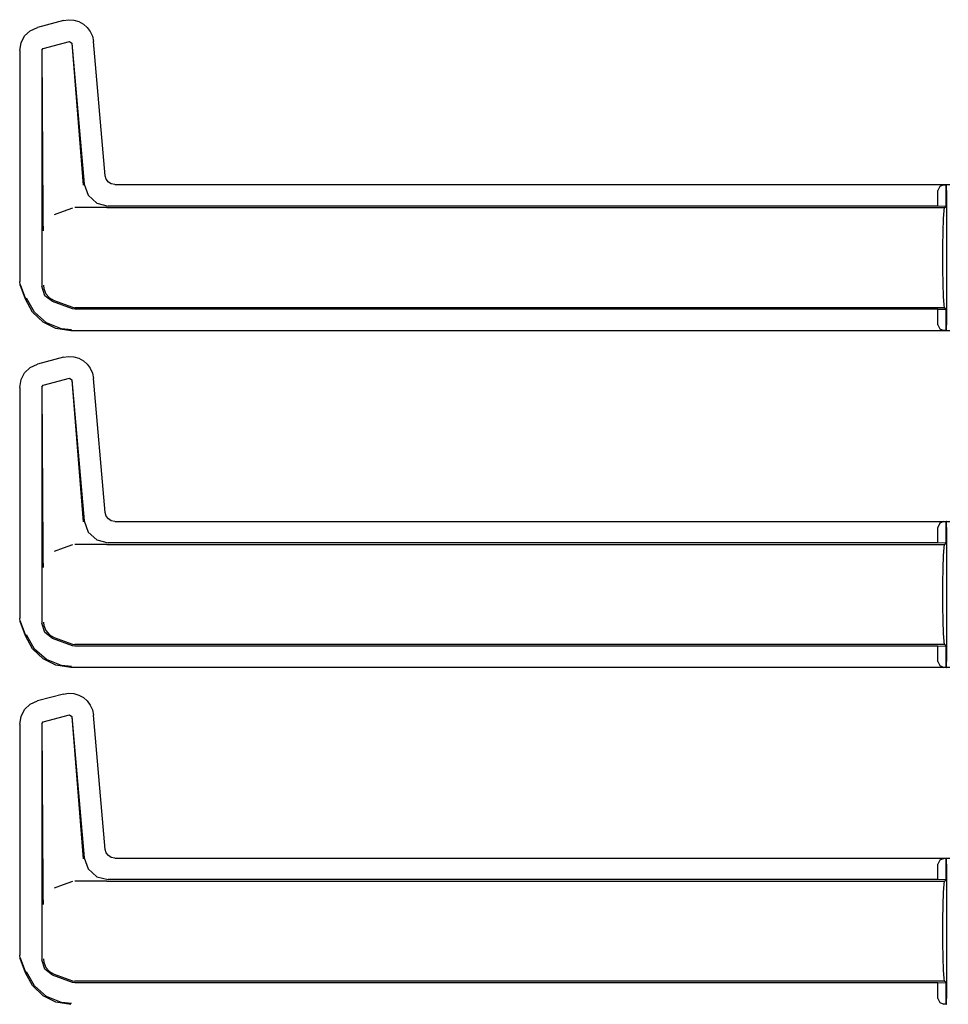
# Model space of a CAD drawing. Extents: x 16 to 57, y 12 to 128.
# Drawn here: x 42 to 47, y 76 to 81 of the extents above; entities that cross this region are included whole.
import ezdxf

# ---------------------------------------------------------------- set-up
doc = ezdxf.new("R2010")
doc.units = 0
doc.header["$MEASUREMENT"] = 0
doc.layers.add('TFR-TRI', color=7, linetype='CONTINUOUS')

msp = doc.modelspace()

# ---------------------------------------------------------------- linework, layer by layer
at = {"layer": 'TFR-TRI', "color": 113, "linetype": 'CONTINUOUS'}
for p, q in [((42.019, 81.3051), (41.8848, 81.2691)), ((42.019, 81.3051), (42.0461, 81.3092)), ((42.0461, 81.3092), (42.0736, 81.3073)), ((42.0736, 81.3073), (42.0998, 81.2996)), ((42.0998, 81.2996), (42.1234, 81.2865)), ((41.818, 81.2245), (41.8471, 81.2519)), ((41.8471, 81.2519), (41.8848, 81.2691)), ((42.1234, 81.2865), (42.143, 81.2693)), ((42.143, 81.2693), (42.1588, 81.2482)), ((42.1588, 81.2482), (42.1701, 81.2232)), ((41.7991, 81.1893), (41.818, 81.2245)), ((41.9146, 81.1602), (42.0506, 81.1966)), ((42.0506, 81.1966), (42.0631, 81.1878)), ((42.1701, 81.2232), (42.1758, 81.1953)), ((42.2368, 80.4981), (42.1758, 81.1953)), ((41.7922, 81.1484), (41.7991, 81.1893)), ((41.7922, 81.1484), (41.7922, 79.9488)), ((41.9072, 81.1505), (41.9146, 81.1602)), ((41.9072, 81.1505), (41.9072, 79.924)), ((41.9136, 80.3101), (41.9084, 81.1496)), ((42.0623, 81.1866), (42.1222, 80.4493)), ((42.0631, 81.1878), (42.1273, 80.4548)), ((42.242, 80.4799), (42.2368, 80.4981)), ((42.2528, 80.4656), (42.242, 80.4799)), ((42.1273, 80.4548), (42.1473, 80.3971)), ((42.2681, 80.456), (42.2528, 80.4656)), ((42.2866, 80.4525), (42.2681, 80.456)), ((42.2866, 80.4525), (46.6258, 80.4525)), ((46.5724, 80.4423), (46.5633, 80.4214)), ((46.5945, 80.4514), (46.5724, 80.4423)), ((46.5945, 80.4514), (46.6063, 80.4518)), ((46.6063, 80.4518), (46.6063, 80.3394)), ((46.6066, 80.4518), (46.6063, 80.4518)), ((46.6066, 80.3394), (46.6066, 80.4518)), ((46.6071, 80.4514), (46.6066, 80.4518)), ((46.6083, 80.4214), (46.6071, 80.4514)), ((42.1473, 80.3971), (42.1924, 80.3558)), ((46.5633, 80.3408), (46.5633, 80.4214)), ((46.6083, 80.4214), (46.6083, 79.7238)), ((42.0664, 80.3305), (42.0188, 80.3131)), ((42.2397, 80.3326), (42.0784, 80.3326)), ((42.1924, 80.3558), (42.2517, 80.3408)), ((42.2401, 80.3326), (42.2397, 80.3326)), ((42.2404, 80.3326), (42.2401, 80.3326)), ((42.2413, 80.3326), (42.2404, 80.3326)), ((42.2425, 80.3326), (42.2413, 80.3326)), ((42.2442, 80.3326), (42.2425, 80.3326)), ((42.2442, 80.3326), (46.5981, 80.3326)), ((46.5633, 80.3408), (42.2517, 80.3408)), ((46.6063, 80.3394), (46.5633, 80.3408)), ((46.5947, 80.3174), (46.5981, 80.3326)), ((46.5981, 80.3326), (46.6066, 80.3394)), ((46.6066, 80.3394), (46.6063, 80.3394)), ((41.914, 80.2791), (41.9136, 80.3101)), ((41.9149, 80.2455), (41.914, 80.2791)), ((42.0188, 80.3131), (41.9715, 80.2958)), ((46.59, 80.2091), (46.5919, 80.274)), ((46.5919, 80.274), (46.5947, 80.3174)), ((41.9156, 80.2288), (41.9149, 80.2455)), ((41.9163, 80.2149), (41.9156, 80.2288)), ((41.9164, 80.2127), (41.9163, 80.2149)), ((41.9164, 80.2125), (41.9164, 80.2127)), ((46.5893, 80.1326), (46.59, 80.2091)), ((46.5893, 80.0126), (46.5893, 80.1326)), ((46.59, 79.9361), (46.5893, 80.0126)), ((41.7952, 79.9318), (41.7922, 79.9488)), ((41.8222, 79.8573), (41.7952, 79.9318)), ((41.8233, 79.8576), (41.7962, 79.9321)), ((41.9226, 79.8752), (41.9072, 79.924)), ((41.9154, 79.9292), (41.9155, 79.9276)), ((41.9155, 79.9276), (41.9173, 79.9116)), ((46.5919, 79.8712), (46.59, 79.9361)), ((41.9173, 79.9116), (41.9278, 79.885)), ((41.9631, 79.8441), (41.9226, 79.8752)), ((41.9278, 79.885), (41.9465, 79.8635)), ((41.9465, 79.8635), (41.9713, 79.8493)), ((46.5947, 79.8278), (46.5919, 79.8712)), ((41.8591, 79.7901), (41.8222, 79.8573)), ((41.8689, 79.7892), (41.8273, 79.8622)), ((42.0664, 79.8065), (41.9631, 79.8441)), ((41.9714, 79.8493), (41.9713, 79.8493)), ((41.9714, 79.8493), (42.0664, 79.8147)), ((42.0664, 79.8147), (42.0784, 79.8126)), ((46.5981, 79.8126), (42.0784, 79.8126)), ((46.5981, 79.8126), (46.5947, 79.8278)), ((46.6066, 79.8058), (46.5981, 79.8126)), ((41.9137, 79.7379), (41.8591, 79.7901)), ((41.9322, 79.7341), (41.8689, 79.7892)), ((42.0784, 79.8044), (42.0664, 79.8065)), ((46.5633, 79.8044), (42.0784, 79.8044)), ((46.5633, 79.8044), (46.6063, 79.8058)), ((46.5633, 79.7238), (46.5633, 79.8044)), ((46.6063, 79.8058), (46.6066, 79.8058)), ((46.6063, 79.8058), (46.6063, 79.6934)), ((46.6066, 79.6934), (46.6066, 79.8058)), ((41.9799, 79.7049), (41.9137, 79.7379)), ((42.0102, 79.7031), (41.9322, 79.7341)), ((46.5633, 79.7238), (46.5724, 79.7029)), ((46.6071, 79.6938), (46.6083, 79.7238)), ((42.0571, 79.6927), (41.9799, 79.7049)), ((42.062, 79.6976), (42.0102, 79.7031)), ((46.6258, 79.6927), (42.0571, 79.6927)), ((46.5724, 79.7029), (46.5945, 79.6938)), ((46.6063, 79.6934), (46.5945, 79.6938)), ((46.6063, 79.6934), (46.6066, 79.6934)), ((46.6066, 79.6934), (46.6071, 79.6938)), ((42.019, 79.5551), (42.0461, 79.5592)), ((42.0461, 79.5592), (42.0736, 79.5573)), ((42.0736, 79.5573), (42.0998, 79.5496)), ((41.8471, 79.5019), (41.8848, 79.5191)), ((42.019, 79.5551), (41.8848, 79.5191)), ((42.0998, 79.5496), (42.1234, 79.5365)), ((42.1234, 79.5365), (42.143, 79.5193)), ((42.143, 79.5193), (42.1588, 79.4982)), ((41.7991, 79.4393), (41.818, 79.4745)), ((41.818, 79.4745), (41.8471, 79.5019)), ((42.1588, 79.4982), (42.1701, 79.4732)), ((42.1701, 79.4732), (42.1758, 79.4453)), ((41.7922, 79.3984), (41.7991, 79.4393)), ((41.9072, 79.4005), (41.9146, 79.4102)), ((41.9146, 79.4102), (42.0506, 79.4466)), ((42.0506, 79.4466), (42.0631, 79.4378)), ((42.0623, 79.4366), (42.1222, 78.6993)), ((42.0631, 79.4378), (42.1273, 78.7048)), ((42.2368, 78.7481), (42.1758, 79.4453)), ((41.7922, 79.3984), (41.7922, 78.1988)), ((41.9072, 79.4005), (41.9072, 78.174)), ((41.9136, 78.5601), (41.9084, 79.3996)), ((42.242, 78.7299), (42.2368, 78.7481)), ((42.1273, 78.7048), (42.1473, 78.6471)), ((42.2528, 78.7156), (42.242, 78.7299)), ((42.2681, 78.706), (42.2528, 78.7156)), ((42.2866, 78.7025), (42.2681, 78.706)), ((42.2866, 78.7025), (46.6258, 78.7025)), ((46.5724, 78.6923), (46.5633, 78.6714)), ((46.5945, 78.7014), (46.5724, 78.6923)), ((46.5945, 78.7014), (46.6063, 78.7018)), ((46.6066, 78.7018), (46.6063, 78.7018)), ((46.6063, 78.7018), (46.6063, 78.5894)), ((46.6066, 78.5894), (46.6066, 78.7018)), ((46.6071, 78.7014), (46.6066, 78.7018)), ((46.6083, 78.6714), (46.6071, 78.7014)), ((42.1473, 78.6471), (42.1924, 78.6058)), ((46.5633, 78.5908), (46.5633, 78.6714)), ((46.6083, 78.6714), (46.6083, 77.9738)), ((42.1924, 78.6058), (42.2517, 78.5908)), ((46.5633, 78.5908), (42.2517, 78.5908)), ((46.6063, 78.5894), (46.5633, 78.5908)), ((46.5981, 78.5826), (46.6066, 78.5894)), ((46.6066, 78.5894), (46.6063, 78.5894)), ((41.914, 78.5291), (41.9136, 78.5601)), ((42.0188, 78.5631), (41.9715, 78.5458)), ((42.0664, 78.5805), (42.0188, 78.5631)), ((42.2397, 78.5826), (42.0784, 78.5826)), ((42.2401, 78.5826), (42.2397, 78.5826)), ((42.2404, 78.5826), (42.2401, 78.5826)), ((42.2413, 78.5826), (42.2404, 78.5826)), ((42.2425, 78.5826), (42.2413, 78.5826)), ((42.2442, 78.5826), (42.2425, 78.5826)), ((42.2442, 78.5826), (46.5981, 78.5826)), ((46.5919, 78.524), (46.5947, 78.5674)), ((46.5947, 78.5674), (46.5981, 78.5826)), ((41.9149, 78.4955), (41.914, 78.5291)), ((41.9156, 78.4788), (41.9149, 78.4955)), ((46.59, 78.4591), (46.5919, 78.524)), ((41.9163, 78.4649), (41.9156, 78.4788)), ((41.9164, 78.4627), (41.9163, 78.4649)), ((41.9164, 78.4625), (41.9164, 78.4627)), ((46.5893, 78.3826), (46.59, 78.4591)), ((46.5893, 78.2626), (46.5893, 78.3826)), ((46.59, 78.1861), (46.5893, 78.2626)), ((41.7952, 78.1818), (41.7922, 78.1988)), ((41.8222, 78.1073), (41.7952, 78.1818)), ((41.8233, 78.1076), (41.7962, 78.1821)), ((41.9154, 78.1792), (41.9155, 78.1776)), ((41.9155, 78.1776), (41.9173, 78.1616)), ((46.5919, 78.1212), (46.59, 78.1861)), ((41.9226, 78.1252), (41.9072, 78.174)), ((41.9173, 78.1616), (41.9278, 78.135)), ((41.9631, 78.0941), (41.9226, 78.1252)), ((41.9278, 78.135), (41.9465, 78.1135)), ((41.8591, 78.0401), (41.8222, 78.1073)), ((41.8689, 78.0392), (41.8273, 78.1122)), ((41.9465, 78.1135), (41.9713, 78.0993)), ((42.0664, 78.0565), (41.9631, 78.0941)), ((41.9714, 78.0993), (41.9713, 78.0993)), ((41.9714, 78.0993), (42.0664, 78.0647)), ((46.5947, 78.0778), (46.5919, 78.1212)), ((46.5981, 78.0626), (46.5947, 78.0778)), ((41.9137, 77.9879), (41.8591, 78.0401)), ((41.9322, 77.9841), (41.8689, 78.0392)), ((42.0664, 78.0647), (42.0784, 78.0626)), ((42.0784, 78.0544), (42.0664, 78.0565)), ((46.5981, 78.0626), (42.0784, 78.0626)), ((46.5633, 78.0544), (42.0784, 78.0544)), ((46.5633, 78.0544), (46.6063, 78.0558)), ((46.5633, 77.9738), (46.5633, 78.0544)), ((46.6066, 78.0558), (46.5981, 78.0626)), ((46.6063, 78.0558), (46.6063, 77.9434)), ((46.6063, 78.0558), (46.6066, 78.0558)), ((46.6066, 77.9434), (46.6066, 78.0558)), ((41.9799, 77.9549), (41.9137, 77.9879)), ((42.0102, 77.9531), (41.9322, 77.9841)), ((46.5633, 77.9738), (46.5724, 77.9529)), ((46.6071, 77.9438), (46.6083, 77.9738)), ((42.0571, 77.9427), (41.9799, 77.9549)), ((42.062, 77.9476), (42.0102, 77.9531)), ((46.6258, 77.9427), (42.0571, 77.9427)), ((46.5724, 77.9529), (46.5945, 77.9438)), ((46.6063, 77.9434), (46.5945, 77.9438)), ((46.6063, 77.9434), (46.6066, 77.9434)), ((46.6066, 77.9434), (46.6071, 77.9438)), ((41.8471, 77.7519), (41.8848, 77.7691)), ((42.019, 77.8051), (41.8848, 77.7691)), ((42.019, 77.8051), (42.0461, 77.8092)), ((42.0461, 77.8092), (42.0736, 77.8073)), ((42.0736, 77.8073), (42.0998, 77.7996)), ((42.0998, 77.7996), (42.1234, 77.7865)), ((42.1234, 77.7865), (42.143, 77.7693)), ((42.143, 77.7693), (42.1588, 77.7482)), ((41.7991, 77.6893), (41.818, 77.7245)), ((41.818, 77.7245), (41.8471, 77.7519)), ((42.1588, 77.7482), (42.1701, 77.7232)), ((42.1701, 77.7232), (42.1758, 77.6953)), ((41.7922, 77.6484), (41.7991, 77.6893)), ((41.9146, 77.6602), (42.0506, 77.6966)), ((42.0506, 77.6966), (42.0631, 77.6878)), ((42.0623, 77.6866), (42.1222, 76.9493)), ((42.0631, 77.6878), (42.1273, 76.9548)), ((42.2368, 76.9981), (42.1758, 77.6953)), ((41.7922, 77.6484), (41.7922, 76.4488)), ((41.9072, 77.6505), (41.9146, 77.6602)), ((41.9072, 77.6505), (41.9072, 76.424)), ((41.9136, 76.8101), (41.9084, 77.6496)), ((42.1273, 76.9548), (42.1473, 76.8971)), ((42.242, 76.9799), (42.2368, 76.9981)), ((42.2528, 76.9656), (42.242, 76.9799)), ((42.2681, 76.956), (42.2528, 76.9656)), ((42.2866, 76.9525), (42.2681, 76.956)), ((42.2866, 76.9525), (46.6258, 76.9525)), ((46.5945, 76.9514), (46.5724, 76.9423)), ((46.5945, 76.9514), (46.6063, 76.9518)), ((46.6066, 76.9518), (46.6063, 76.9518)), ((46.6063, 76.9518), (46.6063, 76.8394)), ((46.6071, 76.9514), (46.6066, 76.9518)), ((46.6066, 76.8394), (46.6066, 76.9518)), ((46.6083, 76.9214), (46.6071, 76.9514)), ((42.1473, 76.8971), (42.1924, 76.8558)), ((46.5724, 76.9423), (46.5633, 76.9214)), ((46.5633, 76.8408), (46.5633, 76.9214)), ((46.6083, 76.9214), (46.6083, 76.2238)), ((42.1924, 76.8558), (42.2517, 76.8408)), ((41.914, 76.7791), (41.9136, 76.8101)), ((42.0188, 76.8131), (41.9715, 76.7958)), ((42.0664, 76.8305), (42.0188, 76.8131)), ((42.2397, 76.8326), (42.0784, 76.8326)), ((42.2401, 76.8326), (42.2397, 76.8326)), ((42.2404, 76.8326), (42.2401, 76.8326)), ((42.2413, 76.8326), (42.2404, 76.8326)), ((42.2425, 76.8326), (42.2413, 76.8326)), ((42.2442, 76.8326), (42.2425, 76.8326)), ((42.2442, 76.8326), (46.5981, 76.8326)), ((46.5633, 76.8408), (42.2517, 76.8408)), ((46.6063, 76.8394), (46.5633, 76.8408)), ((46.5919, 76.774), (46.5947, 76.8174)), ((46.5947, 76.8174), (46.5981, 76.8326)), ((46.5981, 76.8326), (46.6066, 76.8394)), ((46.6066, 76.8394), (46.6063, 76.8394)), ((41.9149, 76.7455), (41.914, 76.7791)), ((41.9156, 76.7288), (41.9149, 76.7455)), ((46.59, 76.7091), (46.5919, 76.774)), ((41.9163, 76.7149), (41.9156, 76.7288)), ((41.9164, 76.7127), (41.9163, 76.7149)), ((41.9164, 76.7125), (41.9164, 76.7127)), ((46.5893, 76.6326), (46.59, 76.7091)), ((46.5893, 76.5126), (46.5893, 76.6326)), ((46.59, 76.4361), (46.5893, 76.5126)), ((41.7952, 76.4318), (41.7922, 76.4488)), ((46.5919, 76.3712), (46.59, 76.4361)), ((41.8222, 76.3573), (41.7952, 76.4318)), ((41.8233, 76.3576), (41.7962, 76.4321)), ((41.9226, 76.3752), (41.9072, 76.424)), ((41.9154, 76.4292), (41.9155, 76.4276)), ((41.9155, 76.4276), (41.9173, 76.4116)), ((41.9173, 76.4116), (41.9278, 76.385)), ((41.9278, 76.385), (41.9465, 76.3635)), ((41.8591, 76.2901), (41.8222, 76.3573)), ((41.8689, 76.2892), (41.8273, 76.3622)), ((41.9631, 76.3441), (41.9226, 76.3752)), ((41.9465, 76.3635), (41.9713, 76.3493)), ((42.0664, 76.3065), (41.9631, 76.3441)), ((41.9714, 76.3493), (41.9713, 76.3493)), ((41.9714, 76.3493), (42.0664, 76.3147)), ((46.5947, 76.3278), (46.5919, 76.3712)), ((41.9137, 76.2379), (41.8591, 76.2901)), ((41.9322, 76.2341), (41.8689, 76.2892)), ((42.0664, 76.3147), (42.0784, 76.3126)), ((42.0784, 76.3044), (42.0664, 76.3065)), ((46.5981, 76.3126), (42.0784, 76.3126)), ((46.5633, 76.3044), (42.0784, 76.3044)), ((46.5633, 76.3044), (46.6063, 76.3058)), ((46.5633, 76.2238), (46.5633, 76.3044)), ((46.5981, 76.3126), (46.5947, 76.3278)), ((46.6066, 76.3058), (46.5981, 76.3126)), ((46.6063, 76.3058), (46.6066, 76.3058)), ((46.6063, 76.3058), (46.6063, 76.1934)), ((46.6066, 76.1934), (46.6066, 76.3058)), ((41.9799, 76.2049), (41.9137, 76.2379)), ((42.0102, 76.2031), (41.9322, 76.2341)), ((42.0571, 76.1927), (41.9799, 76.2049)), ((42.062, 76.1976), (42.0102, 76.2031)), ((46.5633, 76.2238), (46.5724, 76.2029)), ((46.5724, 76.2029), (46.5945, 76.1938)), ((46.6063, 76.1934), (46.5945, 76.1938)), ((46.6063, 76.1934), (46.6066, 76.1934)), ((46.6066, 76.1934), (46.6071, 76.1938)), ((46.6071, 76.1938), (46.6083, 76.2238))]:
    msp.add_line(p, q, dxfattribs=at)

doc.saveas('drawing.dxf')
